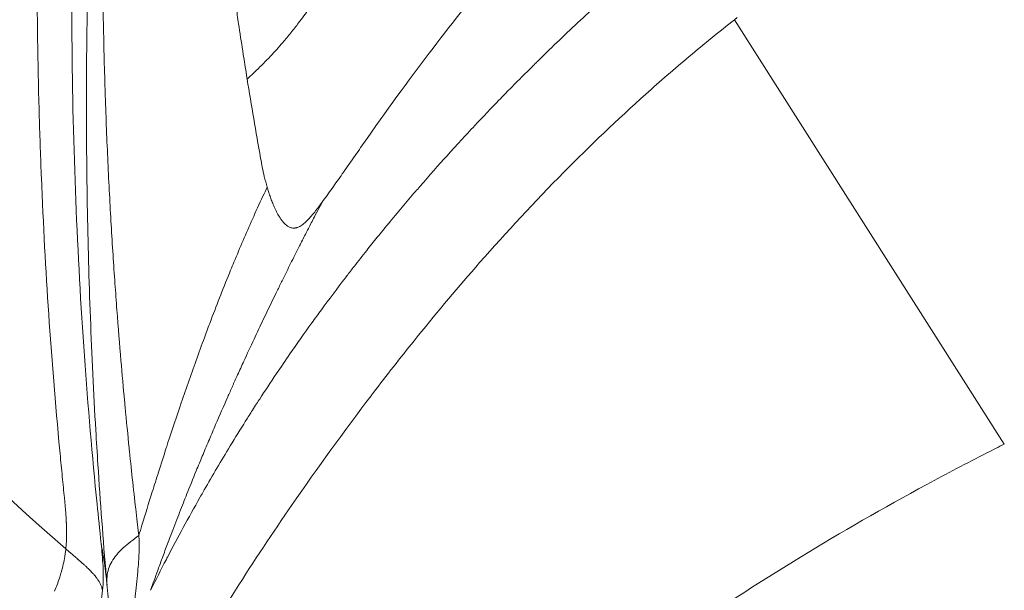
# Model space of a CAD drawing. Units: millimetres. Extents: x -4925 to 34988, y -3416 to 7105.
# Drawn here: x -1805 to -1796, y -2368 to -2362 of the extents above; entities that cross this region are included whole.
import ezdxf

# ---------------------------------------------------------------- set-up
doc = ezdxf.new("R2010")
doc.units = ezdxf.units.MM
doc.header["$MEASUREMENT"] = 0
doc.styles.get("Standard").update_dxf_attribs({"font": 'arial.ttf'})
doc.dimstyles.get("Standard").update_dxf_attribs({"dimtxt": 0.18, "dimasz": 0.18, "dimexe": 0.18, "dimexo": 0.0625, "dimgap": 0.09, "dimtad": 0, "dimtih": 1, "dimtoh": 1, "dimdec": 4, "dimzin": 0, "dimdsep": 46, "dimtxsty": 'Standard', "dimcen": 0.09, "dimadec": 0, "dimazin": 0, "dimtfac": 1, "dimtdec": 4, "dimtofl": 0, "dimtmove": 0, "dimatfit": 3, "dimfxl": 1, "dimtolj": 1, "dimtzin": 0, "dimarcsym": 0})

# ---------------------------------------------------------------- blocks, each defined once
blk = doc.blocks.new('*D4')
at = {"color": 0, "lineweight": -2, "transparency": 16777216}
for p, q in [((-4364.5875, 6593.0205), (-4484.7675, 6593.0205)), ((-4484.5875, 6473.0205), (-4484.5875, -3290.9784)), ((-4364.5875, -3410.9784), (-4484.7675, -3410.9784))]:
    blk.add_line(p, q, dxfattribs=at)
at = {"color": 0, "transparency": 16777216}
for points in [[(-4504.5875, 6473.0205), (-4464.5875, 6473.0205), (-4484.5875, 6593.0205)], [(-4504.5875, -3290.9784), (-4464.5875, -3290.9784), (-4484.5875, -3410.9784)]]:
    blk.add_solid(points, dxfattribs=at)
at = {"layer": 'Defpoints', "color": 0, "transparency": 16777216}
for p in [(2529.7262, 6593.0205), (-4484.5875, -3410.9784), (2481.4024, -3410.9784)]:
    blk.add_point(p, dxfattribs=at)
at = {"color": 0, "transparency": 16777216, "insert": (-4727.7594, 1591.0211), "char_height": 300, "attachment_point": 5, "rotation": 90}
blk.add_mtext('\\A1;1000', dxfattribs=at)

msp = doc.modelspace()

# ---------------------------------------------------------------- linework, layer by layer
at = {"color": 0, "linetype": 'Continuous', "lineweight": 0}
for p, q in [((-1798.57288, -2362.34282), (-1798.54853, -2362.32362)), ((-1796.06554, -2366.29137), (-1798.57288, -2362.34282))]:
    msp.add_line(p, q, dxfattribs=at)
for major_axis, start_param, end_param in [((-48.31408, 27.89415), -1.1597297, 0.4110666), ((48.31408, -27.89415), -2.730526, -1.9779488)]:
    msp.add_ellipse((-1752.57821, -2370.59889), major_axis=major_axis, ratio=0.9659258, start_param=start_param, end_param=end_param, dxfattribs=at)
at = {"color": 0, "linetype": 'Continuous', "lineweight": 0, "extrusion": (0, 0, -1)}
for centre, major_axis, ratio, start_param, end_param in [((-1523.90058, -2340.25241), (-284.27892, -21.30463), 0.1453037, -0.1440887, -0.0520276), ((-1768.03953, -2384.15943), (37.88612, -6.41926), 0.5570725, -2.4990761, -2.4927426)]:
    msp.add_ellipse(centre, major_axis=major_axis, ratio=ratio, start_param=start_param, end_param=end_param, dxfattribs=at)
at = {"color": 0, "linetype": 'Continuous', "lineweight": 0}
for points, knots in [([(-1803.10356, -2362.89547), (-1803.13222, -2362.71802), (-1803.15853, -2362.54714), (-1803.19099, -2362.32682), (-1803.199, -2362.27156), (-1803.23237, -2362.03753), (-1803.25542, -2361.86628), (-1803.29668, -2361.54462), (-1803.315, -2361.39381), (-1803.34934, -2361.09857), (-1803.36509, -2360.95525), (-1803.38003, -2360.81292), (-1803.38089, -2360.8047), (-1803.38812, -2360.73545), (-1803.39415, -2360.67632), (-1803.4093, -2360.52452), (-1803.41787, -2360.43524), (-1803.42959, -2360.30938), (-1803.43331, -2360.26878), (-1803.43862, -2360.20988), (-1803.44034, -2360.19059), (-1803.44287, -2360.16215), (-1803.4437, -2360.15276), (-1803.44513, -2360.13647), (-1803.44574, -2360.12953), (-1803.44655, -2360.12035), (-1803.44662, -2360.11955), (-1803.46917, -2359.86178), (-1803.48845, -2359.61359), (-1803.52021, -2359.15238), (-1803.53317, -2358.93829), (-1803.55598, -2358.50849), (-1803.56562, -2358.29331), (-1803.57524, -2358.0363), (-1803.57692, -2357.98939), (-1803.58046, -2357.88568), (-1803.58227, -2357.82903), (-1803.58549, -2357.72168), (-1803.58692, -2357.6709), (-1803.58892, -2357.59524), (-1803.59012, -2357.54811), (-1803.59123, -2357.50127), (-1803.59181, -2357.47637), (-1803.59185, -2357.47457), (-1803.59888, -2357.16635), (-1803.60236, -2356.87169), (-1803.60301, -2356.56137), (-1803.60304, -2356.53662), (-1803.60316, -2356.22232), (-1803.60034, -2355.94226), (-1803.59128, -2355.46921), (-1803.58608, -2355.27201), (-1803.57278, -2354.86651), (-1803.56441, -2354.65951), (-1803.54454, -2354.23626), (-1803.53278, -2354.0216), (-1803.51669, -2353.75885), (-1803.51317, -2353.70308), (-1803.49602, -2353.43881), (-1803.48161, -2353.23861), (-1803.46374, -2353.00843), (-1803.4607, -2352.96989), (-1803.44209, -2352.73737), (-1803.42614, -2352.55263), (-1803.40515, -2352.3227), (-1803.40014, -2352.26883), (-1803.39514, -2352.2159)], [0, 0, 0, 0, 0.0351169, 0.0351169, 0.0470885, 0.0470885, 0.0865345, 0.0865345, 0.125, 0.125, 0.1660921, 0.1660921, 0.1686215, 0.1686215, 0.1875, 0.1875, 0.21875, 0.21875, 0.234375, 0.234375, 0.2421875, 0.2421875, 0.2460938, 0.2460938, 0.2490234, 0.2490234, 0.25, 0.25, 0.315682, 0.315682, 0.375, 0.375, 0.4375, 0.4375, 0.4515565, 0.4515565, 0.46875, 0.46875, 0.484375, 0.484375, 0.4921875, 0.4990234, 0.4990234, 0.5, 0.5, 0.5671612, 0.5671612, 0.573001, 0.573001, 0.6415168, 0.6415168, 0.6928322, 0.6928322, 0.75, 0.75, 0.8136214, 0.8136214, 0.8310068, 0.8310068, 0.8969298, 0.8969298, 0.9103443, 0.9103443, 0.9786283, 0.9786283, 1, 1, 1, 1]), ([(-1803.82399, -2353.17982), (-1803.86002, -2353.43916), (-1803.89514, -2353.69846), (-1803.96466, -2354.22602), (-1803.99899, -2354.49428), (-1804.06499, -2355.02714), (-1804.09668, -2355.29175), (-1804.15644, -2355.81006), (-1804.18459, -2356.06377), (-1804.22908, -2356.48251), (-1804.24611, -2356.64755), (-1804.29824, -2357.16923), (-1804.33142, -2357.52587), (-1804.37149, -2357.99371), (-1804.38075, -2358.10491), (-1804.41719, -2358.55502), (-1804.44218, -2358.89393), (-1804.48607, -2359.55898), (-1804.50518, -2359.88513), (-1804.52562, -2360.28851), (-1804.52939, -2360.36575), (-1804.53736, -2360.53552), (-1804.54149, -2360.62806), (-1804.55936, -2361.04985), (-1804.5706, -2361.37904), (-1804.58731, -2362.03222), (-1804.59285, -2362.35622), (-1804.59819, -2362.9986), (-1804.59808, -2363.31699), (-1804.5938, -2363.77879), (-1804.59189, -2363.9225), (-1804.58331, -2364.41654), (-1804.57374, -2364.76642), (-1804.54754, -2365.46513), (-1804.53089, -2365.81396), (-1804.50453, -2366.2682), (-1804.49802, -2366.37445), (-1804.46866, -2366.83051), (-1804.44254, -2367.1794), (-1804.41068, -2367.55239), (-1804.4085, -2367.57771), (-1804.4063, -2367.60302)], [0, 0, 0, 0, 0.05350208, 0.05350208, 0.10887208, 0.10887208, 0.16350747, 0.16350747, 0.21590742, 0.21590742, 0.25, 0.25, 0.32367542, 0.32367542, 0.34664816, 0.34664816, 0.41666163, 0.41666163, 0.48404205, 0.48404205, 0.5, 0.5, 0.51911966, 0.51911966, 0.58715441, 0.58715441, 0.65418503, 0.65418503, 0.72016648, 0.72016648, 0.75, 0.75, 0.82278973, 0.82278973, 0.89566314, 0.89566314, 0.91793818, 0.91793818, 0.99135465, 0.99135465, 0.99670279, 0.99670279, 0.99670279, 0.99670279]), ([(-1804.111, -2367.14196), (-1804.11815, -2367.08135), (-1804.12658, -2367.00893), (-1804.13616, -2366.9247), (-1804.14555, -2366.84205), (-1804.15604, -2366.74803), (-1804.16745, -2366.64259), (-1804.17692, -2366.55503), (-1804.18701, -2366.4596), (-1804.1976, -2366.35628), (-1804.19858, -2366.34673), (-1804.19956, -2366.33711), (-1804.20055, -2366.32742), (-1804.21256, -2366.20956), (-1804.22517, -2366.08172), (-1804.23815, -2365.94384), (-1804.2399, -2365.92525), (-1804.24166, -2365.90649), (-1804.24342, -2365.88754), (-1804.25439, -2365.76958), (-1804.2656, -2365.64455), (-1804.27686, -2365.51242), (-1804.28943, -2365.3651), (-1804.30207, -2365.20895), (-1804.31452, -2365.04392), (-1804.32056, -2364.96385), (-1804.32656, -2364.88169), (-1804.33248, -2364.79742), (-1804.34464, -2364.62421), (-1804.35647, -2364.44212), (-1804.36766, -2364.25108), (-1804.37858, -2364.06457), (-1804.38889, -2363.86953), (-1804.39826, -2363.66587), (-1804.40733, -2363.46876), (-1804.41553, -2363.26358), (-1804.42254, -2363.05025), (-1804.42403, -2363.00493), (-1804.42546, -2362.95924), (-1804.42684, -2362.91319), (-1804.43322, -2362.70011), (-1804.43838, -2362.47912), (-1804.44202, -2362.25014), (-1804.44553, -2362.02896), (-1804.44761, -2361.80032), (-1804.44798, -2361.56412), (-1804.44825, -2361.38414), (-1804.44753, -2361.19977), (-1804.44568, -2361.01096), (-1804.44455, -2360.89564), (-1804.443, -2360.77865), (-1804.441, -2360.66), (-1804.43999, -2360.60036), (-1804.43887, -2360.5403), (-1804.43763, -2360.47981), (-1804.43755, -2360.47622), (-1804.43748, -2360.47262), (-1804.43741, -2360.46902), (-1804.43685, -2360.44235), (-1804.43628, -2360.4156), (-1804.43568, -2360.38877), (-1804.43534, -2360.37354), (-1804.43499, -2360.35829), (-1804.43464, -2360.34301), (-1804.43437, -2360.33155), (-1804.4341, -2360.32007), (-1804.43383, -2360.30858), (-1804.43374, -2360.30475), (-1804.43361, -2360.29935), (-1804.43355, -2360.29709), (-1804.42388, -2359.89552), (-1804.4094, -2359.49253), (-1804.39028, -2359.08803), (-1804.3746, -2358.75635), (-1804.35581, -2358.42366), (-1804.33402, -2358.08993), (-1804.32052, -2357.88309), (-1804.30587, -2357.67586), (-1804.29009, -2357.46821), (-1804.28385, -2357.38601), (-1804.27743, -2357.30373), (-1804.27084, -2357.2214), (-1804.25937, -2357.07815), (-1804.24737, -2356.9347), (-1804.23487, -2356.79107), (-1804.23447, -2356.78644), (-1804.23418, -2356.78314), (-1804.23366, -2356.77717), (-1804.21493, -2356.56263), (-1804.1959, -2356.35702), (-1804.17686, -2356.16046), (-1804.15603, -2355.9454), (-1804.1352, -2355.74117), (-1804.11471, -2355.54788), (-1804.10387, -2355.44562), (-1804.09312, -2355.34641), (-1804.08251, -2355.25029), (-1804.07964, -2355.22421), (-1804.07677, -2355.19837), (-1804.07391, -2355.17275), (-1804.06867, -2355.12568), (-1804.06346, -2355.07938), (-1804.05829, -2355.03385), (-1804.0543, -2354.9987), (-1804.05034, -2354.964), (-1804.0464, -2354.92976), (-1804.04443, -2354.91264), (-1804.04247, -2354.89563), (-1804.04052, -2354.87874), (-1804.03954, -2354.87029), (-1804.03857, -2354.86188), (-1804.03759, -2354.85349), (-1804.03662, -2354.8451), (-1804.03583, -2354.83832), (-1804.03468, -2354.82841), (-1804.01622, -2354.66982), (-1803.99809, -2354.5186), (-1803.98044, -2354.37481), (-1803.97922, -2354.3649), (-1803.978, -2354.35502), (-1803.97679, -2354.34517), (-1803.96921, -2354.28364), (-1803.96173, -2354.22348), (-1803.95434, -2354.16472), (-1803.95006, -2354.13063), (-1803.94581, -2354.09701), (-1803.9416, -2354.06386), (-1803.93949, -2354.04729), (-1803.9374, -2354.03083), (-1803.93531, -2354.01449), (-1803.93322, -2353.99814), (-1803.93133, -2353.98336), (-1803.92908, -2353.96581), (-1803.92006, -2353.8956), (-1803.91115, -2353.82693), (-1803.90234, -2353.75982), (-1803.89794, -2353.72627), (-1803.89356, -2353.6931), (-1803.88922, -2353.66032), (-1803.88705, -2353.64393), (-1803.88488, -2353.62764), (-1803.88273, -2353.61144), (-1803.88111, -2353.5993), (-1803.87949, -2353.5872), (-1803.87789, -2353.57517), (-1803.87735, -2353.57116), (-1803.87664, -2353.56583), (-1803.87628, -2353.56315), (-1803.8734, -2353.54167), (-1803.86979, -2353.51477), (-1803.86543, -2353.48242), (-1803.86325, -2353.46625), (-1803.86088, -2353.44872), (-1803.85831, -2353.42982), (-1803.85703, -2353.42038), (-1803.8557, -2353.41059), (-1803.85433, -2353.40046), (-1803.85295, -2353.39033), (-1803.85175, -2353.38155), (-1803.85061, -2353.37316), (-1803.84347, -2353.32067), (-1803.83658, -2353.27064), (-1803.82973, -2353.22114), (-1803.82781, -2353.20734), (-1803.82591, -2353.19358), (-1803.82399, -2353.17982)], [0, 0, 0, 0, 0.0435339, 0.0435339, 0.0435339, 0.0862485, 0.0862485, 0.0862485, 0.1217206, 0.1217206, 0.1217206, 0.125, 0.125, 0.125, 0.1649008, 0.1649008, 0.1649008, 0.1702781, 0.1702781, 0.1702781, 0.2037581, 0.2037581, 0.2037581, 0.2410861, 0.2410861, 0.2410861, 0.2591961, 0.2591961, 0.2591961, 0.2964239, 0.2964239, 0.2964239, 0.332769, 0.332769, 0.332769, 0.3679463, 0.3679463, 0.3679463, 0.3754186, 0.3754186, 0.3754186, 0.4099912, 0.4099912, 0.4099912, 0.4433862, 0.4433862, 0.4433862, 0.4688321, 0.4688321, 0.4688321, 0.484375, 0.484375, 0.484375, 0.4921875, 0.4921875, 0.4921875, 0.4926518, 0.4926518, 0.4926518, 0.4960937, 0.4960937, 0.4960937, 0.4980469, 0.4980469, 0.4980469, 0.4995117, 0.4995117, 0.4995117, 0.5, 0.5, 0.5, 0.5864842, 0.5864842, 0.5864842, 0.6573997, 0.6573997, 0.6573997, 0.7013497, 0.7013497, 0.7013497, 0.71875, 0.71875, 0.71875, 0.7490234, 0.7490234, 0.7490234, 0.75, 0.75, 0.75, 0.7850735, 0.7850735, 0.7850735, 0.8234465, 0.8234465, 0.8234465, 0.84375, 0.84375, 0.84375, 0.8492576, 0.8492576, 0.8492576, 0.859375, 0.859375, 0.859375, 0.8671875, 0.8671875, 0.8671875, 0.8710938, 0.8710938, 0.8710938, 0.8730469, 0.8730469, 0.8730469, 0.875, 0.875, 0.875, 0.90625, 0.90625, 0.90625, 0.9084051, 0.9084051, 0.9084051, 0.921875, 0.921875, 0.921875, 0.9296875, 0.9296875, 0.9296875, 0.9335937, 0.9335937, 0.9335937, 0.9375, 0.9375, 0.9375, 0.953125, 0.953125, 0.953125, 0.9609375, 0.9609375, 0.9609375, 0.9648437, 0.9648437, 0.9648437, 0.9677734, 0.9677734, 0.9677734, 0.96875, 0.96875, 0.96875, 0.9765625, 0.9765625, 0.9765625, 0.9804687, 0.9804687, 0.9804687, 0.9824219, 0.9824219, 0.9824219, 0.984375, 0.984375, 0.984375, 0.9965935, 0.9965935, 0.9965935, 1, 1, 1, 1]), ([(-1804.49837, -2366.85097), (-1804.49837, -2366.85088), (-1804.49838, -2366.85079), (-1804.49839, -2366.85071), (-1804.54365, -2366.40141), (-1804.58335, -2365.94181), (-1804.64996, -2365.00024), (-1804.67686, -2364.51826), (-1804.71615, -2363.53015), (-1804.72855, -2363.02402), (-1804.73667, -2361.98599), (-1804.73239, -2361.4541), (-1804.69131, -2359.81735), (-1804.62624, -2358.67143), (-1804.45749, -2356.86125), (-1804.38938, -2356.24263), (-1804.26739, -2355.29081), (-1804.22342, -2354.96955), (-1804.12945, -2354.31926), (-1804.07944, -2353.99023), (-1804.02669, -2353.65738)], [0, 0, 0, 0, 0.00002416, 0.00002416, 0.00002416, 0.12502219, 0.12502219, 0.25002012, 0.25002012, 0.37501801, 0.37501801, 0.50001591, 0.50001591, 0.75001179, 0.75001179, 0.87500973, 0.87500973, 0.9375087, 0.9375087, 1, 1, 1, 1]), ([(-1804.80431, -2366.76885), (-1804.80759, -2366.73691), (-1804.8109, -2366.70438), (-1804.81424, -2366.67115), (-1804.81761, -2366.63758), (-1804.82102, -2366.6033), (-1804.82444, -2366.56856), (-1804.82789, -2366.53351), (-1804.83134, -2366.49798), (-1804.83477, -2366.46235), (-1804.83822, -2366.42643), (-1804.84165, -2366.39039), (-1804.84503, -2366.35432), (-1804.92844, -2365.46566), (-1804.98013, -2364.69999), (-1805.01637, -2363.80803), (-1805.01675, -2363.79862), (-1805.01713, -2363.7892), (-1805.01751, -2363.77977), (-1805.01789, -2363.77016), (-1805.01827, -2363.76053), (-1805.01865, -2363.75091), (-1805.02616, -2363.56059), (-1805.03261, -2363.36858), (-1805.03798, -2363.17481), (-1805.06181, -2362.31452), (-1805.06419, -2361.41977), (-1805.0392, -2360.48976), (-1805.03908, -2360.48525), (-1805.03892, -2360.47938), (-1805.03883, -2360.47623), (-1805.03723, -2360.41727), (-1805.03552, -2360.35806), (-1805.0337, -2360.29862), (-1805.00777, -2359.45488), (-1804.95886, -2358.56338), (-1804.87912, -2357.62215), (-1804.84372, -2357.2044), (-1804.80228, -2356.77676), (-1804.7539, -2356.33907), (-1804.70871, -2355.93009), (-1804.65746, -2355.51234), (-1804.59945, -2355.08549)], [0, 0, 0, 0, 0.0084325, 0.0084325, 0.0084325, 0.0169478, 0.0169478, 0.0169478, 0.0255405, 0.0255405, 0.0255405, 0.0342046, 0.0342046, 0.0342046, 0.2476667, 0.2476667, 0.2476667, 0.2499175, 0.2499175, 0.2499175, 0.252212, 0.252212, 0.252212, 0.2975851, 0.2975851, 0.2975851, 0.4990234, 0.4990234, 0.4990234, 0.5, 0.5, 0.5, 0.5182615, 0.5182615, 0.5182615, 0.7774634, 0.7774634, 0.7774634, 0.8925048, 0.8925048, 0.8925048, 1, 1, 1, 1]), ([(-1801.98865, -2363.44747), (-1801.98861, -2363.44744), (-1801.98859, -2363.44741), (-1801.76972, -2363.13483), (-1801.36887, -2362.59003), (-1800.80734, -2361.88003), (-1800.26105, -2361.23427), (-1799.71327, -2360.62347), (-1799.15067, -2360.03274), (-1798.56236, -2359.44748), (-1797.92679, -2358.85362), (-1797.45951, -2358.44154), (-1797.20509, -2358.22475), (-1797.20506, -2358.22473)], [0, 0, 0, 0, 0.0000121, 0.0000121, 0.1250104, 0.2500086, 0.3750068, 0.5000051, 0.6250033, 0.7500015, 0.8749998, 0.999998, 1, 1, 1, 1]), ([(-1796.45149, -2402.40575), (-1797.82605, -2400.60696), (-1799.09642, -2398.72361), (-1801.41297, -2394.80928), (-1802.46108, -2392.77018), (-1804.30413, -2388.58926), (-1805.10235, -2386.44004), (-1806.43489, -2382.07033), (-1806.97166, -2379.84211), (-1807.77455, -2375.34655), (-1808.04221, -2373.07125), (-1808.30416, -2368.51385), (-1808.29899, -2366.22366), (-1808.04713, -2362.16319), (-1807.853, -2360.38365), (-1807.57664, -2358.61894)], [0, 0, 0, 0, 6.7919336, 6.7919336, 13.6459428, 13.6459428, 20.4996083, 20.4996083, 27.3511071, 27.3511071, 34.1997336, 34.1997336, 41.0461288, 41.0461288, 46.4048169, 46.4048169, 46.4048169, 46.4048169]), ([(-1804.00109, -2367.65226), (-1803.95396, -2367.55734), (-1803.90523, -2367.46127), (-1803.85141, -2367.35755), (-1803.84801, -2367.35101), (-1803.74998, -2367.16266), (-1803.64942, -2366.97698), (-1803.53382, -2366.77276), (-1803.52522, -2366.75763), (-1803.44029, -2366.60861), (-1803.36073, -2366.47304), (-1803.23145, -2366.25959), (-1803.18414, -2366.18278), (-1803.11686, -2366.07544), (-1803.09784, -2366.0453), (-1803.07318, -2366.0065), (-1803.06771, -2365.99789), (-1803.04983, -2365.96985), (-1803.02646, -2365.93337), (-1803.00284, -2365.89679), (-1802.99018, -2365.87726), (-1802.98802, -2365.87393), (-1802.93917, -2365.79866), (-1802.88705, -2365.71956), (-1802.79114, -2365.5769), (-1802.74973, -2365.51606), (-1802.6429, -2365.36139), (-1802.575, -2365.26491), (-1802.47316, -2365.12358), (-1802.44359, -2365.08289), (-1802.34334, -2364.9462), (-1802.26912, -2364.847), (-1802.18605, -2364.73854), (-1802.18186, -2364.73308), (-1802.15499, -2364.69807), (-1802.13193, -2364.66822), (-1802.07083, -2364.58968), (-1802.03218, -2364.5405), (-1801.96028, -2364.45), (-1801.92737, -2364.40896), (-1801.87696, -2364.34664), (-1801.85997, -2364.32574), (-1801.83423, -2364.2942), (-1801.82561, -2364.28366), (-1801.80851, -2364.26282), (-1801.80047, -2364.25303), (-1801.79131, -2364.24191), (-1801.79105, -2364.2416), (-1801.70429, -2364.1363), (-1801.61982, -2364.03613), (-1801.51221, -2363.91098), (-1801.487, -2363.88184), (-1801.37696, -2363.75543), (-1801.29457, -2363.6628), (-1801.18267, -2363.53918), (-1801.15067, -2363.5041), (-1801.07443, -2363.42111), (-1801.03074, -2363.37404), (-1800.90906, -2363.24417), (-1800.83381, -2363.16534), (-1800.72756, -2363.05557), (-1800.6934, -2363.02054), (-1800.61035, -2362.93594), (-1800.56283, -2362.88806), (-1800.4963, -2362.82155), (-1800.47532, -2362.80067), (-1800.45408, -2362.77961), (-1800.45321, -2362.77875), (-1800.44176, -2362.76739), (-1800.43132, -2362.75707), (-1800.41592, -2362.74187), (-1800.40638, -2362.73245), (-1800.39697, -2362.72319), (-1800.39199, -2362.71829), (-1800.39183, -2362.71812), (-1800.32756, -2362.6549), (-1800.26436, -2362.59346), (-1800.13622, -2362.47033), (-1800.07128, -2362.40867), (-1799.94012, -2362.28551), (-1799.87389, -2362.22403), (-1799.74011, -2362.10121), (-1799.67256, -2362.03988), (-1799.54773, -2361.92774), (-1799.49041, -2361.87673), (-1799.38659, -2361.78511), (-1799.34005, -2361.74433), (-1799.25824, -2361.67313), (-1799.22293, -2361.64256), (-1799.15196, -2361.58143), (-1799.1163, -2361.55086), (-1799.05067, -2361.4949), (-1799.02068, -2361.46943), (-1798.96654, -2361.42364), (-1798.94237, -2361.40327), (-1798.89999, -2361.36765), (-1798.88175, -2361.35237), (-1798.84827, -2361.32437), (-1798.833, -2361.31163), (-1798.80549, -2361.28872), (-1798.79323, -2361.27852), (-1798.77484, -2361.26326), (-1798.7687, -2361.25816), (-1798.75924, -2361.25032), (-1798.75569, -2361.24738), (-1798.7519, -2361.24424), (-1798.75142, -2361.24384), (-1798.75118, -2361.24364)], [0, 0, 0, 0, 0.0425882, 0.0425882, 0.0454523, 0.0454523, 0.125, 0.125, 0.1313555, 0.1313555, 0.1875, 0.1875, 0.21875, 0.21875, 0.2309128, 0.2309128, 0.234375, 0.234375, 0.2421875, 0.2490234, 0.2490234, 0.25, 0.25, 0.2964458, 0.2964458, 0.328587, 0.328587, 0.375, 0.375, 0.3932756, 0.3932756, 0.4352783, 0.4352783, 0.4375, 0.4375, 0.4494967, 0.4494967, 0.46875, 0.46875, 0.484375, 0.484375, 0.4921875, 0.4921875, 0.4960937, 0.4960937, 0.499889, 0.499889, 0.5, 0.5, 0.5366765, 0.5366765, 0.5480312, 0.5480312, 0.5866815, 0.5866815, 0.6025042, 0.6025042, 0.625, 0.625, 0.6667947, 0.6667947, 0.6875, 0.6875, 0.71875, 0.71875, 0.7337401, 0.7337401, 0.734375, 0.734375, 0.7421875, 0.7421875, 0.7460937, 0.7495117, 0.7495117, 0.75, 0.75, 0.77865, 0.77865, 0.8080965, 0.8080965, 0.8381701, 0.8381701, 0.8689142, 0.8689142, 0.8950812, 0.8950812, 0.9163952, 0.9163952, 0.9326139, 0.9326139, 0.9490415, 0.9490415, 0.9628967, 0.9628967, 0.974093, 0.974093, 0.9825575, 0.9825575, 0.9896564, 0.9896564, 0.9953654, 0.9953654, 0.9982301, 0.9982301, 0.9997767, 0.9998884, 1, 1, 1, 1]), ([(-1802.37012, -2362.01831), (-1802.3904, -2362.04676), (-1802.44336, -2362.1214), (-1802.52744, -2362.23988), (-1802.61533, -2362.36036), (-1802.69625, -2362.46484), (-1802.78223, -2362.56854), (-1802.88787, -2362.68594), (-1802.9824, -2362.78103), (-1803.05598, -2362.85136), (-1803.08459, -2362.87803), (-1803.10357, -2362.89546)], [0.00000007, 0.00000007, 0.00000007, 0.00000007, 0.09533571, 0.25, 0.39689048, 0.5, 0.60310952, 0.75, 0.90466429, 0.9375, 1, 1, 1, 1]), ([(-1803.7033, -2368.44857), (-1803.38789, -2367.91478), (-1803.04829, -2367.3833), (-1802.68435, -2366.85465), (-1802.45069, -2366.51523), (-1802.20689, -2366.1771), (-1801.95163, -2365.84142), (-1801.94435, -2365.83185), (-1801.93707, -2365.82229), (-1801.92977, -2365.81273), (-1801.80679, -2365.65147), (-1801.68113, -2365.4908), (-1801.55261, -2365.33088), (-1801.53966, -2365.31476), (-1801.52667, -2365.29865), (-1801.51366, -2365.28254), (-1801.32935, -2365.05445), (-1801.13915, -2364.82793), (-1800.94237, -2364.60364), (-1800.69243, -2364.31874), (-1800.4319, -2364.03741), (-1800.1593, -2363.76146), (-1799.91569, -2363.51485), (-1799.66243, -2363.2725), (-1799.39842, -2363.03563), (-1799.26641, -2362.91719), (-1799.13171, -2362.80012), (-1798.99418, -2362.68459), (-1798.85665, -2362.56907), (-1798.71529, -2362.45476), (-1798.57288, -2362.34282)], [0, 0, 0, 0, 0.25, 0.25, 0.25, 0.4105106, 0.4105106, 0.4105106, 0.4150856, 0.4150856, 0.4150856, 0.49222315, 0.49222315, 0.49222315, 0.5, 0.5, 0.5, 0.61012347, 0.61012347, 0.61012347, 0.75, 0.75, 0.75, 0.875, 0.875, 0.875, 0.9375, 0.9375, 0.9375, 0.99999996, 0.99999996, 0.99999996, 0.99999996]), ([(-1802.40683, -2364.04085), (-1802.37696, -2364.00011), (-1802.34595, -2363.95693), (-1802.28304, -2363.86833), (-1802.25117, -2363.82297), (-1802.21324, -2363.76883), (-1802.20744, -2363.76055), (-1802.16292, -2363.69693), (-1802.12389, -2363.64101), (-1802.05272, -2363.53905), (-1802.02054, -2363.49297), (-1801.98867, -2363.44746)], [0, 0, 0, 0, 0.23146054, 0.23146054, 0.45900286, 0.45900286, 0.5, 0.5, 0.77343124, 0.77343124, 0.99999996, 0.99999996, 0.99999996, 0.99999996]), ([(-1802.9788, -2363.63101), (-1802.96853, -2363.68857), (-1802.95728, -2363.74529), (-1802.93613, -2363.83499), (-1802.92731, -2363.8689), (-1802.9176, -2363.90204)], [0, 0, 0, 0, 0.6152561, 0.6152561, 1, 1, 1, 1]), ([(-1802.9176, -2363.90204), (-1802.93071, -2363.92955), (-1802.94373, -2363.95711), (-1802.99005, -2364.05613), (-1803.02286, -2364.12797), (-1803.11365, -2364.33124), (-1803.17051, -2364.46387), (-1803.23671, -2364.62377), (-1803.24708, -2364.64898), (-1803.31933, -2364.82572), (-1803.37958, -2364.97928), (-1803.45617, -2365.18153), (-1803.47369, -2365.2283), (-1803.51727, -2365.3458), (-1803.5432, -2365.41677), (-1803.61897, -2365.62709), (-1803.66832, -2365.76787), (-1803.75945, -2366.03445), (-1803.8002, -2366.1569), (-1803.84483, -2366.29378), (-1803.84994, -2366.30949), (-1803.87959, -2366.40091), (-1803.90397, -2366.47689), (-1803.94751, -2366.61391), (-1803.96675, -2366.67495), (-1804.01859, -2366.8406), (-1804.05042, -2366.94372), (-1804.09171, -2367.07868), (-1804.10136, -2367.11028), (-1804.111, -2367.14196)], [0, 0, 0, 0, 0.0273921, 0.0273921, 0.0981455, 0.0981455, 0.2261319, 0.2261319, 0.25, 0.25, 0.392971, 0.392971, 0.4357397, 0.4357397, 0.5, 0.5, 0.625, 0.625, 0.7356292, 0.7356292, 0.75, 0.75, 0.819321, 0.819321, 0.875, 0.875, 0.9707529, 0.9707529, 1, 1, 1, 1]), ([(-1802.40683, -2364.04085), (-1802.41308, -2364.04937), (-1802.41923, -2364.05772), (-1802.42529, -2364.06589), (-1802.43653, -2364.08105), (-1802.44747, -2364.09559), (-1802.45816, -2364.10948), (-1802.46419, -2364.11731), (-1802.47015, -2364.12494), (-1802.47605, -2364.13236), (-1802.48359, -2364.14184), (-1802.49103, -2364.15099), (-1802.49841, -2364.15979), (-1802.50179, -2364.16383), (-1802.50516, -2364.1678), (-1802.50851, -2364.17168), (-1802.51385, -2364.17787), (-1802.51915, -2364.18386), (-1802.52442, -2364.18964), (-1802.52705, -2364.19254), (-1802.52968, -2364.19538), (-1802.5323, -2364.19817), (-1802.5346, -2364.20061), (-1802.53659, -2364.2027), (-1802.53907, -2364.20526), (-1802.5513, -2364.21788), (-1802.56471, -2364.23051), (-1802.57706, -2364.24061), (-1802.59008, -2364.25125), (-1802.60276, -2364.25995), (-1802.61515, -2364.26657), (-1802.62389, -2364.27125), (-1802.6325, -2364.27489), (-1802.64097, -2364.27747), (-1802.64273, -2364.27801), (-1802.64449, -2364.2785), (-1802.64625, -2364.27895), (-1802.64972, -2364.27983), (-1802.65316, -2364.28052), (-1802.65659, -2364.28104), (-1802.65962, -2364.28149), (-1802.66246, -2364.28181), (-1802.66541, -2364.28197), (-1802.66748, -2364.28209), (-1802.66961, -2364.28214), (-1802.67193, -2364.28211), (-1802.68238, -2364.28198), (-1802.69278, -2364.28001), (-1802.70318, -2364.27613), (-1802.71154, -2364.273), (-1802.71991, -2364.26864), (-1802.7283, -2364.26301), (-1802.73193, -2364.26056), (-1802.73557, -2364.25788), (-1802.73921, -2364.25497), (-1802.7481, -2364.24784), (-1802.757, -2364.23929), (-1802.76587, -2364.22932), (-1802.76821, -2364.22669), (-1802.77055, -2364.22397), (-1802.77288, -2364.22114), (-1802.77848, -2364.21437), (-1802.78405, -2364.20704), (-1802.78959, -2364.19916), (-1802.79236, -2364.19521), (-1802.79512, -2364.19113), (-1802.79786, -2364.18691), (-1802.79979, -2364.18396), (-1802.80194, -2364.18054), (-1802.80383, -2364.17749), (-1802.81392, -2364.16119), (-1802.8209, -2364.14831), (-1802.82958, -2364.13124), (-1802.83685, -2364.11693), (-1802.84424, -2364.10138), (-1802.85167, -2364.08463), (-1802.85797, -2364.07044), (-1802.8643, -2364.05539), (-1802.87062, -2364.0395), (-1802.87619, -2364.02548), (-1802.88175, -2364.01082), (-1802.88725, -2363.99551), (-1802.89226, -2363.98158), (-1802.89722, -2363.96712), (-1802.90212, -2363.95211), (-1802.90652, -2363.93865), (-1802.91086, -2363.92475), (-1802.91514, -2363.91038), (-1802.91596, -2363.90762), (-1802.91678, -2363.90484), (-1802.9176, -2363.90204)], [0, 0, 0, 0, 0.03204054, 0.03204054, 0.03204054, 0.09147953, 0.09147953, 0.09147953, 0.125, 0.125, 0.125, 0.16784544, 0.16784544, 0.16784544, 0.1875, 0.1875, 0.1875, 0.21875, 0.21875, 0.21875, 0.234375, 0.234375, 0.234375, 0.24806799, 0.24806799, 0.24806799, 0.31579062, 0.31579062, 0.31579062, 0.387133, 0.387133, 0.387133, 0.4375, 0.4375, 0.4375, 0.4479979, 0.4479979, 0.4479979, 0.46875, 0.46875, 0.46875, 0.48713045, 0.48713045, 0.48713045, 0.5, 0.5, 0.5, 0.55804991, 0.55804991, 0.55804991, 0.60474859, 0.60474859, 0.60474859, 0.625, 0.625, 0.625, 0.67445479, 0.67445479, 0.67445479, 0.6875, 0.6875, 0.6875, 0.71875, 0.71875, 0.71875, 0.734375, 0.734375, 0.734375, 0.74532756, 0.74532756, 0.74532756, 0.80382407, 0.80382407, 0.80382407, 0.85286545, 0.85286545, 0.85286545, 0.89442102, 0.89442102, 0.89442102, 0.93106036, 0.93106036, 0.93106036, 0.96438094, 0.96438094, 0.96438094, 0.99426039, 0.99426039, 0.99426039, 1, 1, 1, 1]), ([(-1802.40683, -2364.04085), (-1802.41325, -2364.053), (-1802.41971, -2364.06527), (-1802.44069, -2364.10523), (-1802.45539, -2364.13338), (-1802.48036, -2364.18142), (-1802.49044, -2364.2009), (-1802.51843, -2364.25508), (-1802.53666, -2364.29054), (-1802.57371, -2364.36294), (-1802.59251, -2364.39985), (-1802.61503, -2364.44427), (-1802.61849, -2364.4511), (-1802.64748, -2364.50838), (-1802.67343, -2364.55995), (-1802.72373, -2364.66067), (-1802.74801, -2364.70959), (-1802.7881, -2364.79093), (-1802.80365, -2364.82261), (-1802.86524, -2364.94866), (-1802.9099, -2365.0413), (-1802.98276, -2365.19438), (-1803.0116, -2365.25553), (-1803.07191, -2365.38454), (-1803.10323, -2365.45222), (-1803.15373, -2365.56249), (-1803.17329, -2365.6055), (-1803.20078, -2365.66633), (-1803.20893, -2365.68439), (-1803.22107, -2365.71141), (-1803.2251, -2365.7204), (-1803.23288, -2365.73776), (-1803.23591, -2365.74453), (-1803.24053, -2365.75485), (-1803.24084, -2365.75555), (-1803.25555, -2365.78848), (-1803.26987, -2365.82068), (-1803.32221, -2365.93903), (-1803.35975, -2366.02511), (-1803.39904, -2366.11649), (-1803.40148, -2366.12216), (-1803.42359, -2366.17371), (-1803.44308, -2366.21948), (-1803.47236, -2366.28874), (-1803.48244, -2366.31269), (-1803.5114, -2366.38173), (-1803.52989, -2366.42615), (-1803.55786, -2366.49384), (-1803.56756, -2366.51741), (-1803.60753, -2366.61498), (-1803.63729, -2366.68858), (-1803.67353, -2366.77948), (-1803.68069, -2366.79748), (-1803.71147, -2366.87522), (-1803.73466, -2366.93447), (-1803.77012, -2367.02605), (-1803.78278, -2367.05898), (-1803.81165, -2367.1345), (-1803.82771, -2367.17686), (-1803.85962, -2367.26183), (-1803.87548, -2367.30445), (-1803.89382, -2367.35423), (-1803.89636, -2367.36115), (-1803.91381, -2367.40865), (-1803.92868, -2367.44951), (-1803.95463, -2367.52147), (-1803.9658, -2367.55265), (-1803.98499, -2367.60661), (-1803.99309, -2367.62951), (-1804.00109, -2367.65226)], [0, 0, 0, 0, 0.01348361, 0.01348361, 0.04350058, 0.04350058, 0.06340457, 0.06340457, 0.09783601, 0.09783601, 0.1318876, 0.1318876, 0.13804809, 0.13804809, 0.183414, 0.183414, 0.22445493, 0.22445493, 0.25, 0.25, 0.32457919, 0.32457919, 0.375, 0.375, 0.43192607, 0.43192607, 0.46875, 0.46875, 0.484375, 0.484375, 0.4921875, 0.4921875, 0.49947968, 0.49947968, 0.5, 0.5, 0.52332712, 0.52332712, 0.58578596, 0.58578596, 0.58992328, 0.58992328, 0.62337795, 0.62337795, 0.64126304, 0.64126304, 0.67548028, 0.67548028, 0.69389105, 0.69389105, 0.751874, 0.751874, 0.7662344, 0.7662344, 0.81407579, 0.81407579, 0.84130622, 0.84130622, 0.87718842, 0.87718842, 0.9135617, 0.9135617, 0.9194227, 0.9194227, 0.95378395, 0.95378395, 0.98023501, 0.98023501, 1, 1, 1, 1]), ([(-1800.2743, -2368.96341), (-1800.26441, -2368.95544), (-1800.2545, -2368.94747), (-1799.87165, -2368.64016), (-1799.48017, -2368.34838), (-1799.03988, -2368.04343), (-1799.00924, -2368.02233), (-1798.65068, -2367.77666), (-1798.31133, -2367.55712), (-1797.58233, -2367.11165), (-1797.19082, -2366.88654), (-1796.60266, -2366.56826), (-1796.41672, -2366.47036), (-1796.22801, -2366.37367)], [0, 0, 0, 0, 0.0084698, 0.0084698, 0.3269857, 0.3269857, 0.3507235, 0.3507235, 0.6038651, 0.6038651, 0.8766224, 0.8766224, 1, 1, 1, 1]), ([(-1804.78905, -2367.26753), (-1804.78806, -2367.25748), (-1804.78717, -2367.24725), (-1804.78639, -2367.23684), (-1804.78537, -2367.22323), (-1804.78454, -2367.2093), (-1804.7839, -2367.19506), (-1804.78325, -2367.18075), (-1804.78278, -2367.16612), (-1804.78251, -2367.15119), (-1804.78226, -2367.13783), (-1804.78216, -2367.12422), (-1804.78221, -2367.11036), (-1804.78225, -2367.10151), (-1804.78234, -2367.09255), (-1804.7825, -2367.08348), (-1804.78276, -2367.06847), (-1804.78319, -2367.05317), (-1804.78378, -2367.0376), (-1804.78391, -2367.03415), (-1804.78407, -2367.03021), (-1804.78422, -2367.02665), (-1804.78432, -2367.02434), (-1804.78441, -2367.0222), (-1804.78449, -2367.02047), (-1804.78518, -2367.00509), (-1804.78604, -2366.98903), (-1804.78706, -2366.97235), (-1804.78768, -2366.96223), (-1804.78836, -2366.95187), (-1804.78911, -2366.9413), (-1804.79055, -2366.9207), (-1804.79221, -2366.89925), (-1804.7941, -2366.87694), (-1804.79469, -2366.87006), (-1804.79529, -2366.8631), (-1804.79592, -2366.85605), (-1804.79799, -2366.8327), (-1804.80031, -2366.80844), (-1804.80285, -2366.78321), (-1804.80333, -2366.77846), (-1804.80382, -2366.77367), (-1804.80431, -2366.76885)], [0, 0, 0, 0, 0.06902641, 0.06902641, 0.06902641, 0.15928653, 0.15928653, 0.15928653, 0.25, 0.25, 0.25, 0.33110394, 0.33110394, 0.33110394, 0.38293747, 0.38293747, 0.38293747, 0.46875, 0.46875, 0.46875, 0.4877183, 0.4877183, 0.4877183, 0.5, 0.5, 0.5, 0.60898042, 0.60898042, 0.60898042, 0.67508617, 0.67508617, 0.67508617, 0.80385363, 0.80385363, 0.80385363, 0.84356779, 0.84356779, 0.84356779, 0.97519596, 0.97519596, 0.97519596, 1, 1, 1, 1]), ([(-1804.40469, -2367.62398), (-1804.40763, -2367.59048), (-1804.40931, -2367.55629), (-1804.40115, -2367.47624), (-1804.38795, -2367.4305), (-1804.33724, -2367.34204), (-1804.29951, -2367.29883), (-1804.21077, -2367.21712), (-1804.16081, -2367.17923), (-1804.111, -2367.14198)], [0.05135216, 0.05135216, 0.05135216, 0.05135216, 0.25, 0.25, 0.5, 0.5, 0.75, 0.75, 0.99997224, 0.99997224, 0.99997224, 0.99997224]), ([(-1804.111, -2367.14196), (-1804.10883, -2367.15951), (-1804.10748, -2367.18187), (-1804.10703, -2367.20913), (-1804.1069, -2367.21715), (-1804.10684, -2367.22559), (-1804.10687, -2367.23445), (-1804.10689, -2367.24036), (-1804.10694, -2367.24647), (-1804.10704, -2367.25276), (-1804.10725, -2367.26723), (-1804.10766, -2367.28272), (-1804.10828, -2367.29921), (-1804.10873, -2367.31105), (-1804.10928, -2367.3234), (-1804.10995, -2367.33627), (-1804.11028, -2367.3427), (-1804.11064, -2367.34926), (-1804.11103, -2367.35595), (-1804.11123, -2367.3593), (-1804.11143, -2367.36268), (-1804.11164, -2367.36608), (-1804.11185, -2367.36949), (-1804.11218, -2367.37471), (-1804.11229, -2367.3764), (-1804.11379, -2367.3996), (-1804.11579, -2367.42656), (-1804.11837, -2367.4571), (-1804.1188, -2367.46222), (-1804.11924, -2367.46744), (-1804.11971, -2367.47276), (-1804.12072, -2367.48436), (-1804.1218, -2367.49644), (-1804.12297, -2367.50897), (-1804.12367, -2367.51646), (-1804.12439, -2367.52411), (-1804.12515, -2367.53192), (-1804.12573, -2367.53793), (-1804.12633, -2367.54403), (-1804.12694, -2367.55023), (-1804.1274, -2367.55481), (-1804.12786, -2367.55944), (-1804.12834, -2367.56412), (-1804.1289, -2367.56963), (-1804.12947, -2367.57521), (-1804.13006, -2367.58086), (-1804.13065, -2367.58651), (-1804.13095, -2367.58937), (-1804.13187, -2367.59802), (-1804.13638, -2367.64034), (-1804.14048, -2367.67591), (-1804.14396, -2367.70504), (-1804.14618, -2367.72356), (-1804.14816, -2367.73947), (-1804.14985, -2367.75286), (-1804.15204, -2367.77007), (-1804.15375, -2367.78309), (-1804.15494, -2367.792), (-1804.15553, -2367.79645), (-1804.15599, -2367.79987), (-1804.15631, -2367.80227), (-1804.15647, -2367.80347), (-1804.1566, -2367.80441), (-1804.15669, -2367.8051), (-1804.15676, -2367.80561), (-1804.15682, -2367.806), (-1804.15684, -2367.80621), (-1804.15702, -2367.80752), (-1804.16285, -2367.85097), (-1804.16582, -2367.87237), (-1804.16769, -2367.88581), (-1804.1695, -2367.89869), (-1804.17126, -2367.911), (-1804.17254, -2367.91999), (-1804.17378, -2367.92868), (-1804.175, -2367.93706), (-1804.17782, -2367.95665), (-1804.18046, -2367.97458), (-1804.18285, -2367.99085), (-1804.18325, -2367.99355), (-1804.18364, -2367.99621), (-1804.18402, -2367.99882)], [0, 0, 0, 0, 0.09659379, 0.09659379, 0.09659379, 0.125, 0.125, 0.125, 0.14394521, 0.14394521, 0.14394521, 0.1875, 0.1875, 0.1875, 0.21875, 0.21875, 0.21875, 0.234375, 0.234375, 0.234375, 0.2421875, 0.2421875, 0.2421875, 0.25, 0.25, 0.25, 0.35705183, 0.35705183, 0.35705183, 0.375, 0.375, 0.375, 0.41412302, 0.41412302, 0.41412302, 0.4375, 0.4375, 0.4375, 0.45547099, 0.45547099, 0.45547099, 0.46875, 0.46875, 0.46875, 0.484375, 0.484375, 0.484375, 0.5, 0.5, 0.5, 0.57641718, 0.57641718, 0.57641718, 0.625, 0.625, 0.625, 0.6875, 0.6875, 0.6875, 0.71875, 0.71875, 0.71875, 0.734375, 0.734375, 0.734375, 0.74609375, 0.74609375, 0.74609375, 0.82213065, 0.82213065, 0.82213065, 0.86992963, 0.86992963, 0.86992963, 0.90486122, 0.90486122, 0.90486122, 0.98644869, 0.98644869, 0.98644869, 0.99999997, 0.99999997, 0.99999997, 0.99999997]), ([(-1804.8934, -2367.65959), (-1804.88534, -2367.63967), (-1804.87771, -2367.61999), (-1804.87053, -2367.6005), (-1804.86305, -2367.5802), (-1804.85605, -2367.5601), (-1804.84951, -2367.54021), (-1804.8444, -2367.52468), (-1804.83957, -2367.50927), (-1804.83506, -2367.49401), (-1804.8334, -2367.48841), (-1804.83179, -2367.48284), (-1804.83021, -2367.47729), (-1804.82375, -2367.45455), (-1804.81797, -2367.43217), (-1804.81286, -2367.40994), (-1804.80728, -2367.38563), (-1804.80249, -2367.36153), (-1804.79854, -2367.33793), (-1804.79626, -2367.32435), (-1804.79425, -2367.31089), (-1804.79252, -2367.29754), (-1804.79162, -2367.29062), (-1804.79079, -2367.28372), (-1804.79004, -2367.27686), (-1804.78969, -2367.27374), (-1804.78937, -2367.27064), (-1804.78905, -2367.26753)], [0, 0, 0, 0, 0.1414474, 0.1414474, 0.1414474, 0.2888338, 0.2888338, 0.2888338, 0.4040047, 0.4040047, 0.4040047, 0.4462939, 0.4462939, 0.4462939, 0.6195029, 0.6195029, 0.6195029, 0.8089449, 0.8089449, 0.8089449, 0.9178631, 0.9178631, 0.9178631, 0.9743689, 0.9743689, 0.9743689, 1, 1, 1, 1]), ([(-1804.78905, -2367.26753), (-1804.77528, -2367.2794), (-1804.76123, -2367.2914), (-1804.74699, -2367.30353), (-1804.73662, -2367.31235), (-1804.72615, -2367.32125), (-1804.71562, -2367.33021), (-1804.70354, -2367.34049), (-1804.69138, -2367.35086), (-1804.6792, -2367.36131), (-1804.67748, -2367.36279), (-1804.67576, -2367.36427), (-1804.67403, -2367.36575), (-1804.66021, -2367.37765), (-1804.64638, -2367.38968), (-1804.63271, -2367.40185), (-1804.62961, -2367.40461), (-1804.62652, -2367.40738), (-1804.62343, -2367.41016), (-1804.61651, -2367.4164), (-1804.60963, -2367.42268), (-1804.60283, -2367.42901), (-1804.60061, -2367.43108), (-1804.5984, -2367.43315), (-1804.59619, -2367.43522), (-1804.59172, -2367.43944), (-1804.58727, -2367.44369), (-1804.58288, -2367.44796), (-1804.58068, -2367.45009), (-1804.57849, -2367.45223), (-1804.57631, -2367.45438), (-1804.57522, -2367.45545), (-1804.57414, -2367.45653), (-1804.57306, -2367.4576), (-1804.57197, -2367.45868), (-1804.57024, -2367.46041), (-1804.56982, -2367.46084), (-1804.56599, -2367.46469), (-1804.56153, -2367.46925), (-1804.55654, -2367.47451), (-1804.55186, -2367.47944), (-1804.5467, -2367.48499), (-1804.54117, -2367.49115), (-1804.53611, -2367.49679), (-1804.53073, -2367.50295), (-1804.52515, -2367.5096), (-1804.5203, -2367.51539), (-1804.5153, -2367.52156), (-1804.51023, -2367.52811), (-1804.50489, -2367.53502), (-1804.49948, -2367.54231), (-1804.49414, -2367.55004), (-1804.49338, -2367.55114), (-1804.49262, -2367.55225), (-1804.49187, -2367.55336), (-1804.48675, -2367.56094), (-1804.4817, -2367.56893), (-1804.47689, -2367.5774), (-1804.47222, -2367.5856), (-1804.46777, -2367.59425), (-1804.46367, -2367.60338), (-1804.45975, -2367.61211), (-1804.45616, -2367.62129), (-1804.45304, -2367.63095), (-1804.45105, -2367.6371), (-1804.44926, -2367.64345), (-1804.44769, -2367.65)], [0, 0, 0, 0, 0.09757225, 0.09757225, 0.09757225, 0.16857228, 0.16857228, 0.16857228, 0.25, 0.25, 0.25, 0.26152214, 0.26152214, 0.26152214, 0.35401458, 0.35401458, 0.35401458, 0.375, 0.375, 0.375, 0.42211656, 0.42211656, 0.42211656, 0.4375, 0.4375, 0.4375, 0.46875, 0.46875, 0.46875, 0.484375, 0.484375, 0.484375, 0.4921875, 0.4921875, 0.4921875, 0.5, 0.5, 0.5, 0.57045133, 0.57045133, 0.57045133, 0.63663221, 0.63663221, 0.63663221, 0.69727713, 0.69727713, 0.69727713, 0.75, 0.75, 0.75, 0.80555329, 0.80555329, 0.80555329, 0.81343116, 0.81343116, 0.81343116, 0.8669297, 0.8669297, 0.8669297, 0.9187164, 0.9187164, 0.9187164, 0.96820826, 0.96820826, 0.96820826, 0.99968915, 0.99968915, 0.99968915, 0.99968915]), ([(-1804.41278, -2367.52781), (-1804.41719, -2367.49255), (-1804.42189, -2367.45752), (-1804.43217, -2367.38628), (-1804.43779, -2367.35011), (-1804.44622, -2367.29993), (-1804.44875, -2367.28536), (-1804.45448, -2367.25339), (-1804.45771, -2367.23605), (-1804.46103, -2367.21893)], [0.62429435, 0.62429435, 0.62429435, 0.62429435, 0.74838754, 0.74838754, 0.87968418, 0.87968418, 0.9340346, 0.9340346, 1, 1, 1, 1]), ([(-1804.44768, -2367.65019), (-1804.43998, -2367.57502), (-1804.43997, -2367.49847), (-1804.44714, -2367.3529), (-1804.45427, -2367.28402), (-1804.46094, -2367.21939)], [0.00000012, 0.00000012, 0.00000012, 0.00000012, 0.49999809, 0.49999809, 0.99879109, 0.99879109, 0.99879109, 0.99879109]), ([(-1804.54166, -2368.02555), (-1804.52355, -2367.976), (-1804.50398, -2367.92089), (-1804.46968, -2367.79552), (-1804.45502, -2367.7254), (-1804.44768, -2367.65019)], [0.00000383, 0.00000383, 0.00000383, 0.00000383, 0.50000191, 0.50000191, 1, 1, 1, 1]), ([(-1804.37726, -2368.43282), (-1804.37726, -2368.43282), (-1804.37726, -2368.43277), (-1804.37718, -2368.43224), (-1804.37701, -2368.43107), (-1804.37628, -2368.42563), (-1804.37551, -2368.41966), (-1804.37371, -2368.40419), (-1804.37271, -2368.39498), (-1804.37072, -2368.37472), (-1804.36971, -2368.36357), (-1804.36779, -2368.34013), (-1804.36687, -2368.32757), (-1804.36515, -2368.30092), (-1804.36436, -2368.2866), (-1804.36292, -2368.25504), (-1804.36235, -2368.23785), (-1804.36157, -2368.2013), (-1804.36149, -2368.18215), (-1804.36195, -2368.13699), (-1804.36284, -2368.11238), (-1804.36497, -2368.07261), (-1804.36608, -2368.05658), (-1804.36934, -2368.01584), (-1804.3723, -2367.98529), (-1804.37841, -2367.91995), (-1804.38125, -2367.88904), (-1804.39111, -2367.77989), (-1804.3977, -2367.70455), (-1804.40469, -2367.62397)], [0.4155496, 0.4155496, 0.4155496, 0.4155496, 0.4228792, 0.4228792, 0.4486783, 0.4486783, 0.4926094, 0.4926094, 0.5316319, 0.5316319, 0.5684351, 0.5684351, 0.6060108, 0.6060108, 0.6486064, 0.6486064, 0.7029126, 0.7029126, 0.77118, 0.77118, 0.8757554, 0.8757554, 0.9570267, 0.9570267, 1.0806402, 1.0806402, 1.1926545, 1.1926545, 1.4813284, 1.4813284, 1.4813284, 1.4813284])]:
    msp.add_open_spline(points, degree=3, knots=knots, dxfattribs=at)
for points in [[(-1803.10357, -2362.89546), (-1803.06425, -2363.14062), (-1803.02246, -2363.38593), (-1802.97879, -2363.63101)], [(-1804.46099, -2367.21893), (-1804.47471, -2367.08466), (-1804.48676, -2366.96616), (-1804.49841, -2366.85097)], [(-1804.40767, -2367.56982), (-1804.4077, -2367.56961), (-1804.40772, -2367.5694), (-1804.40775, -2367.56919)]]:
    msp.add_open_spline(points, degree=3, dxfattribs=at)

# ---------------------------------------------------------------- dimensions: what is measured, and where the dimension line sits
dim = msp.add_linear_dim(base=(-4484.58752, -3410.97836), p1=(2529.72622, 6593.02046), p2=(2481.40243, -3410.97836), angle=90, text='1000', dimstyle='Standard', override={"dimtxt": 300, "dimasz": 120, "dimgap": 90, "dimtad": 2, "dimtih": 0, "dimtoh": 0, "dimfxl": 120, "dimfxlon": 1})
dim.commit()
dim.dimension.update_dxf_attribs({"geometry": '*D4', "text_midpoint": (-4727.75942, 1591.02105)})

doc.saveas('drawing.dxf')
